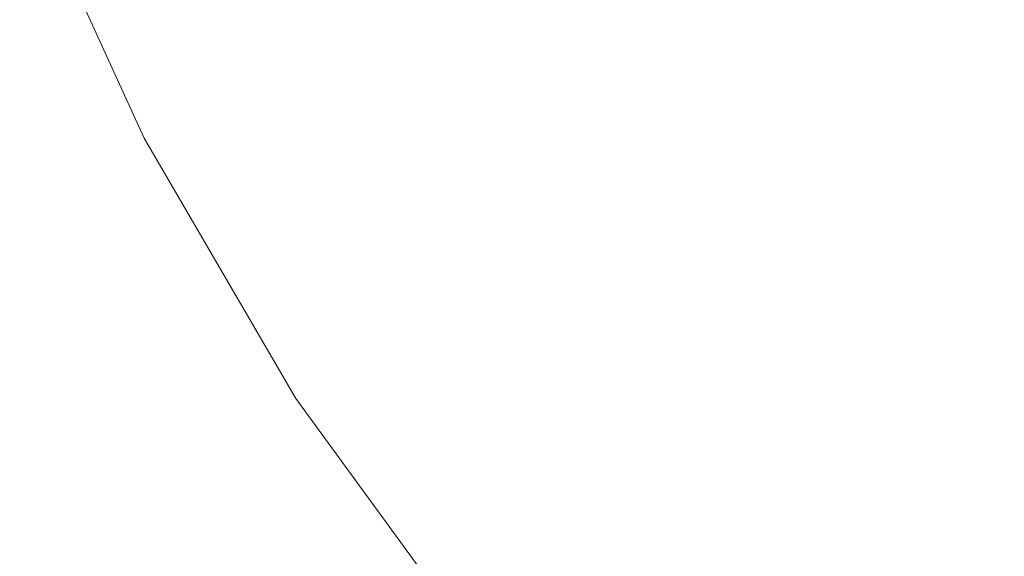
# Model space of a CAD drawing. Extents: x -99 to 241, y -486 to 0.
# Drawn here: x -92 to -59, y -447 to -428 of the extents above; entities that cross this region are included whole.
import ezdxf

# ---------------------------------------------------------------- set-up
doc = ezdxf.new("R2010")
doc.units = 0
doc.header["$LTSCALE"] = 500
doc.header["$MEASUREMENT"] = 0
doc.layers.add('EXC-GL', color=7, linetype='Continuous')

msp = doc.modelspace()

# ---------------------------------------------------------------- linework, layer by layer
at = {"layer": 'EXC-GL', "lineweight": 0}
for points, invisible_edges in [([(-88.719, -386.49, 879.752), (1.07, -296.7, 879.752), (1.07, -476.279, 879.752), (-88.719, -386.49, 879.752)], 15), ([(-88.719, -386.49, 879.752), (-62.418, -449.978, 879.752), (-82.415, -419.535, 879.752), (-88.719, -386.49, 879.752)], 15), ([(-88.719, -386.49, 879.752), (1.07, -476.279, 879.752), (-62.418, -449.978, 879.752), (-88.719, -386.49, 879.752)], 15), ([(-58.287, -434.68, 884.752), (-16.337, -397.87, 884.752), (-62.923, -428.327, 884.752), (-58.287, -434.68, 884.752)], 15), ([(-87.58, -432.327, 881.752), (-78.468, -417.978, 881.752), (-91.723, -423.226, 881.752), (-87.58, -432.327, 881.752)], 15), ([(-78.468, -417.978, 881.752), (-87.58, -432.327, 881.752), (-74.917, -425.78, 881.752), (-78.468, -417.978, 881.752)], 15), ([(-82.415, -419.535, 879.752), (-74.082, -435.62, 879.752), (-78.688, -427.725, 879.752), (-82.415, -419.535, 879.752)], 15), ([(-82.415, -419.535, 879.752), (-62.418, -449.978, 879.752), (-74.082, -435.62, 879.752), (-82.415, -419.535, 879.752)], 15), ([(-63.591, -428.764, 884.644), (-67.32, -421.851, 884.704), (-67.554, -421.972, 884.644), (-63.591, -428.764, 884.644)], 15), ([(-63.371, -428.62, 884.704), (-67.082, -421.729, 884.74), (-67.32, -421.851, 884.704), (-63.371, -428.62, 884.704)], 15), ([(-67.32, -421.851, 884.704), (-63.591, -428.764, 884.644), (-63.371, -428.62, 884.704), (-67.32, -421.851, 884.704)], 15), ([(-62.923, -428.327, 884.752), (-67.082, -421.729, 884.74), (-63.147, -428.474, 884.74), (-62.923, -428.327, 884.752)], 15), ([(-67.082, -421.729, 884.74), (-63.371, -428.62, 884.704), (-63.147, -428.474, 884.74), (-67.082, -421.729, 884.74)], 15), ([(-73.981, -425.296, 881.943), (-63.805, -428.904, 884.561), (-67.78, -422.089, 884.561), (-73.981, -425.296, 881.943)], 15), ([(-67.78, -422.089, 884.561), (-63.591, -428.764, 884.644), (-67.554, -421.972, 884.644), (-67.78, -422.089, 884.561)], 15), ([(-63.591, -428.764, 884.644), (-67.78, -422.089, 884.561), (-63.805, -428.904, 884.561), (-63.591, -428.764, 884.644)], 15), ([(-91.722, -423.225, 879.752), (-87.714, -432.396, 879.802), (-91.862, -423.281, 879.802), (-91.722, -423.225, 879.752)], 15), ([(-91.862, -423.281, 881.702), (-87.58, -432.327, 881.752), (-91.723, -423.226, 881.752), (-91.862, -423.281, 881.702)], 15), ([(-87.714, -432.396, 879.802), (-91.722, -423.225, 879.752), (-87.58, -432.327, 879.752), (-87.714, -432.396, 879.802)], 15), ([(-91.722, -423.225, 879.752), (-78.688, -427.725, 879.752), (-87.58, -432.327, 879.752), (-91.722, -423.225, 879.752)], 15), ([(-91.862, -423.281, 879.802), (-87.758, -432.419, 879.952), (-91.909, -423.299, 879.952), (-91.862, -423.281, 879.802)], 15), ([(-91.909, -423.299, 881.552), (-87.714, -432.396, 881.702), (-91.862, -423.281, 881.702), (-91.909, -423.299, 881.552)], 15), ([(-91.909, -423.299, 881.552), (-87.758, -432.419, 879.952), (-87.758, -432.419, 881.552), (-91.909, -423.299, 881.552)], 15), ([(-87.758, -432.419, 879.952), (-91.909, -423.299, 881.552), (-91.909, -423.299, 879.952), (-87.758, -432.419, 879.952)], 15), ([(-87.714, -432.396, 881.702), (-91.909, -423.299, 881.552), (-87.758, -432.419, 881.552), (-87.714, -432.396, 881.702)], 15), ([(-87.58, -432.327, 881.752), (-91.862, -423.281, 881.702), (-87.714, -432.396, 881.702), (-87.58, -432.327, 881.752)], 13), ([(-87.758, -432.419, 879.952), (-91.862, -423.281, 879.802), (-87.714, -432.396, 879.802), (-87.758, -432.419, 879.952)], 13), ([(-74.679, -425.657, 881.764), (-70.082, -433.007, 881.8), (-74.442, -425.534, 881.8), (-74.679, -425.657, 881.764)], 15), ([(-74.442, -425.534, 881.8), (-69.861, -432.863, 881.86), (-74.208, -425.413, 881.86), (-74.442, -425.534, 881.8)], 15), ([(-69.861, -432.863, 881.86), (-74.442, -425.534, 881.8), (-70.082, -433.007, 881.8), (-69.861, -432.863, 881.86)], 15), ([(-69.861, -432.863, 881.86), (-73.981, -425.296, 881.943), (-74.208, -425.413, 881.86), (-69.861, -432.863, 881.86)], 15), ([(-63.805, -428.904, 884.561), (-73.981, -425.296, 881.943), (-69.648, -432.724, 881.943), (-63.805, -428.904, 884.561)], 15), ([(-73.981, -425.296, 881.943), (-69.861, -432.863, 881.86), (-69.648, -432.724, 881.943), (-73.981, -425.296, 881.943)], 15), ([(-82.462, -441.101, 881.752), (-74.917, -425.78, 881.752), (-87.58, -432.327, 881.752), (-82.462, -441.101, 881.752)], 15), ([(-74.917, -425.78, 881.752), (-82.462, -441.101, 881.752), (-70.53, -433.3, 881.752), (-74.917, -425.78, 881.752)], 15), ([(-74.917, -425.78, 881.752), (-70.305, -433.154, 881.764), (-74.679, -425.657, 881.764), (-74.917, -425.78, 881.752)], 15), ([(-70.305, -433.154, 881.764), (-74.917, -425.78, 881.752), (-70.53, -433.3, 881.752), (-70.305, -433.154, 881.764)], 15), ([(-70.082, -433.007, 881.8), (-74.679, -425.657, 881.764), (-70.305, -433.154, 881.764), (-70.082, -433.007, 881.8)], 15), ([(-74.082, -435.62, 879.752), (-87.58, -432.327, 879.752), (-78.688, -427.725, 879.752), (-74.082, -435.62, 879.752)], 15), ([(-58.702, -435.017, 884.704), (-63.147, -428.474, 884.74), (-63.371, -428.62, 884.704), (-58.702, -435.017, 884.704)], 15), ([(-63.147, -428.474, 884.74), (-58.287, -434.68, 884.752), (-62.923, -428.327, 884.752), (-63.147, -428.474, 884.74)], 15), ([(-58.287, -434.68, 884.752), (-63.147, -428.474, 884.74), (-58.495, -434.849, 884.74), (-58.287, -434.68, 884.752)], 15), ([(-63.147, -428.474, 884.74), (-58.702, -435.017, 884.704), (-58.495, -434.849, 884.74), (-63.147, -428.474, 884.74)], 15), ([(-63.805, -428.904, 884.561), (-58.906, -435.183, 884.644), (-63.591, -428.764, 884.644), (-63.805, -428.904, 884.561)], 15), ([(-58.906, -435.183, 884.644), (-63.371, -428.62, 884.704), (-63.591, -428.764, 884.644), (-58.906, -435.183, 884.644)], 15), ([(-63.371, -428.62, 884.704), (-58.906, -435.183, 884.644), (-58.702, -435.017, 884.704), (-63.371, -428.62, 884.704)], 15), ([(-69.648, -432.724, 881.943), (-59.104, -435.344, 884.561), (-63.805, -428.904, 884.561), (-69.648, -432.724, 881.943)], 15), ([(-58.906, -435.183, 884.644), (-63.805, -428.904, 884.561), (-59.104, -435.344, 884.561), (-58.906, -435.183, 884.644)], 15), ([(-87.714, -432.396, 879.802), (-82.629, -441.211, 879.952), (-87.758, -432.419, 879.952), (-87.714, -432.396, 879.802)], 15), ([(-87.758, -432.419, 881.552), (-82.587, -441.183, 881.702), (-87.714, -432.396, 881.702), (-87.758, -432.419, 881.552)], 15), ([(-87.758, -432.419, 881.552), (-82.629, -441.211, 879.952), (-82.629, -441.211, 881.552), (-87.758, -432.419, 881.552)], 15), ([(-82.629, -441.211, 879.952), (-87.758, -432.419, 881.552), (-87.758, -432.419, 879.952), (-82.629, -441.211, 879.952)], 15), ([(-82.587, -441.183, 881.702), (-87.758, -432.419, 881.552), (-82.629, -441.211, 881.552), (-82.587, -441.183, 881.702)], 15), ([(-87.714, -432.396, 881.702), (-82.462, -441.101, 881.752), (-87.58, -432.327, 881.752), (-87.714, -432.396, 881.702)], 15), ([(-87.58, -432.327, 879.752), (-82.587, -441.183, 879.802), (-87.714, -432.396, 879.802), (-87.58, -432.327, 879.752)], 15), ([(-82.462, -441.101, 881.752), (-87.714, -432.396, 881.702), (-82.587, -441.183, 881.702), (-82.462, -441.101, 881.752)], 13), ([(-82.629, -441.211, 879.952), (-87.714, -432.396, 879.802), (-82.587, -441.183, 879.802), (-82.629, -441.211, 879.952)], 13), ([(-82.587, -441.183, 879.802), (-87.58, -432.327, 879.752), (-82.462, -441.101, 879.752), (-82.587, -441.183, 879.802)], 15), ([(-87.58, -432.327, 879.752), (-74.082, -435.62, 879.752), (-82.462, -441.101, 879.752), (-87.58, -432.327, 879.752)], 15), ([(-70.082, -433.007, 881.8), (-64.722, -439.905, 881.86), (-69.861, -432.863, 881.86), (-70.082, -433.007, 881.8)], 15), ([(-64.722, -439.905, 881.86), (-69.648, -432.724, 881.943), (-69.861, -432.863, 881.86), (-64.722, -439.905, 881.86)], 15), ([(-59.104, -435.344, 884.561), (-69.648, -432.724, 881.943), (-64.524, -439.744, 881.943), (-59.104, -435.344, 884.561)], 15), ([(-69.648, -432.724, 881.943), (-64.722, -439.905, 881.86), (-64.524, -439.744, 881.943), (-69.648, -432.724, 881.943)], 15), ([(-70.53, -433.3, 881.752), (-65.134, -440.239, 881.764), (-70.305, -433.154, 881.764), (-70.53, -433.3, 881.752)], 15), ([(-70.305, -433.154, 881.764), (-64.927, -440.07, 881.8), (-70.082, -433.007, 881.8), (-70.305, -433.154, 881.764)], 15), ([(-64.927, -440.07, 881.8), (-70.305, -433.154, 881.764), (-65.134, -440.239, 881.764), (-64.927, -440.07, 881.8)], 15), ([(-64.722, -439.905, 881.86), (-70.082, -433.007, 881.8), (-64.927, -440.07, 881.8), (-64.722, -439.905, 881.86)], 15), ([(-76.41, -449.393, 881.752), (-70.53, -433.3, 881.752), (-82.462, -441.101, 881.752), (-76.41, -449.393, 881.752)], 15), ([(-70.53, -433.3, 881.752), (-76.41, -449.393, 881.752), (-65.342, -440.408, 881.752), (-70.53, -433.3, 881.752)], 15), ([(-65.134, -440.239, 881.764), (-70.53, -433.3, 881.752), (-65.342, -440.408, 881.752), (-65.134, -440.239, 881.764)], 15), ([(-53.371, -440.931, 884.704), (-58.495, -434.849, 884.74), (-58.702, -435.017, 884.704), (-53.371, -440.931, 884.704)], 15), ([(-59.104, -435.344, 884.561), (-53.557, -441.117, 884.644), (-58.906, -435.183, 884.644), (-59.104, -435.344, 884.561)], 15), ([(-53.557, -441.117, 884.644), (-58.702, -435.017, 884.704), (-58.906, -435.183, 884.644), (-53.557, -441.117, 884.644)], 15), ([(-58.702, -435.017, 884.704), (-53.557, -441.117, 884.644), (-53.371, -440.931, 884.704), (-58.702, -435.017, 884.704)], 15), ([(-64.524, -439.744, 881.943), (-53.737, -441.297, 884.561), (-59.104, -435.344, 884.561), (-64.524, -439.744, 881.943)], 15), ([(-53.557, -441.117, 884.644), (-59.104, -435.344, 884.561), (-53.737, -441.297, 884.561), (-53.557, -441.117, 884.644)], 15), ([(-68.637, -443.081, 879.752), (-82.462, -441.101, 879.752), (-74.082, -435.62, 879.752), (-68.637, -443.081, 879.752)], 15), ([(-74.082, -435.62, 879.752), (-62.418, -449.978, 879.752), (-68.637, -443.081, 879.752), (-74.082, -435.62, 879.752)], 15), ([(-58.854, -446.414, 881.86), (-64.524, -439.744, 881.943), (-64.722, -439.905, 881.86), (-58.854, -446.414, 881.86)], 15), ([(-53.737, -441.297, 884.561), (-64.524, -439.744, 881.943), (-58.674, -446.234, 881.943), (-53.737, -441.297, 884.561)], 15), ([(-64.524, -439.744, 881.943), (-58.854, -446.414, 881.86), (-58.674, -446.234, 881.943), (-64.524, -439.744, 881.943)], 15), ([(-65.134, -440.239, 881.764), (-59.04, -446.6, 881.8), (-64.927, -440.07, 881.8), (-65.134, -440.239, 881.764)], 15), ([(-64.927, -440.07, 881.8), (-58.854, -446.414, 881.86), (-64.722, -439.905, 881.86), (-64.927, -440.07, 881.8)], 15), ([(-58.854, -446.414, 881.86), (-64.927, -440.07, 881.8), (-59.04, -446.6, 881.8), (-58.854, -446.414, 881.86)], 15), ([(-69.499, -457.059, 881.752), (-65.342, -440.408, 881.752), (-76.41, -449.393, 881.752), (-69.499, -457.059, 881.752)], 15), ([(-65.342, -440.408, 881.752), (-69.499, -457.059, 881.752), (-59.418, -446.978, 881.752), (-65.342, -440.408, 881.752)], 15), ([(-65.342, -440.408, 881.752), (-59.229, -446.789, 881.764), (-65.134, -440.239, 881.764), (-65.342, -440.408, 881.752)], 15), ([(-59.229, -446.789, 881.764), (-65.342, -440.408, 881.752), (-59.418, -446.978, 881.752), (-59.229, -446.789, 881.764)], 15), ([(-59.04, -446.6, 881.8), (-65.134, -440.239, 881.764), (-59.229, -446.789, 881.764), (-59.04, -446.6, 881.8)], 15), ([(-82.587, -441.183, 881.702), (-76.41, -449.393, 881.752), (-82.462, -441.101, 881.752), (-82.587, -441.183, 881.702)], 15), ([(-82.462, -441.101, 879.752), (-76.526, -449.488, 879.802), (-82.587, -441.183, 879.802), (-82.462, -441.101, 879.752)], 15), ([(-76.526, -449.488, 879.802), (-82.462, -441.101, 879.752), (-76.41, -449.393, 879.752), (-76.526, -449.488, 879.802)], 15), ([(-82.462, -441.101, 879.752), (-68.637, -443.081, 879.752), (-76.41, -449.393, 879.752), (-82.462, -441.101, 879.752)], 15), ([(-82.587, -441.183, 879.802), (-76.565, -449.52, 879.952), (-82.629, -441.211, 879.952), (-82.587, -441.183, 879.802)], 15), ([(-82.629, -441.211, 881.552), (-76.526, -449.488, 881.702), (-82.587, -441.183, 881.702), (-82.629, -441.211, 881.552)], 15), ([(-82.629, -441.211, 881.552), (-76.565, -449.52, 879.952), (-76.565, -449.52, 881.552), (-82.629, -441.211, 881.552)], 15), ([(-76.565, -449.52, 879.952), (-82.629, -441.211, 881.552), (-82.629, -441.211, 879.952), (-76.565, -449.52, 879.952)], 15), ([(-76.526, -449.488, 881.702), (-82.629, -441.211, 881.552), (-76.565, -449.52, 881.552), (-76.526, -449.488, 881.702)], 15), ([(-76.41, -449.393, 881.752), (-82.587, -441.183, 881.702), (-76.526, -449.488, 881.702), (-76.41, -449.393, 881.752)], 13), ([(-76.565, -449.52, 879.952), (-82.587, -441.183, 879.802), (-76.526, -449.488, 879.802), (-76.565, -449.52, 879.952)], 13), ([(-62.418, -449.978, 879.752), (-76.41, -449.393, 879.752), (-68.637, -443.081, 879.752), (-62.418, -449.978, 879.752)], 15), ([(-59.04, -446.6, 881.8), (-52.345, -452.282, 881.86), (-58.854, -446.414, 881.86), (-59.04, -446.6, 881.8)], 15), ([(-52.345, -452.282, 881.86), (-58.674, -446.234, 881.943), (-58.854, -446.414, 881.86), (-52.345, -452.282, 881.86)], 15)]:
    msp.add_3dface(points, dxfattribs=dict(at, invisible_edges=invisible_edges))

doc.saveas('drawing.dxf')
